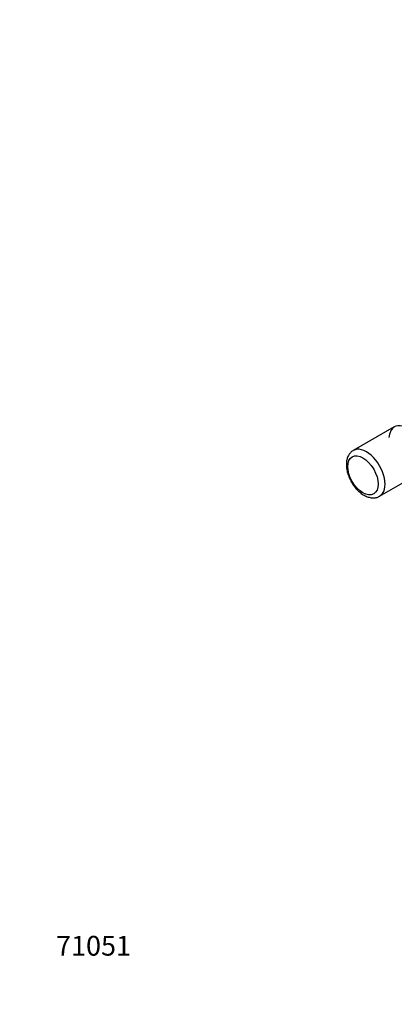
# Model space of a CAD drawing. Units: millimetres. Extents: x 0 to 1349, y 0 to 2735.
# Drawn here: x 0 to 227, y 0 to 597 of the extents above; entities that cross this region are included whole.
import ezdxf
from ezdxf import colors
from ezdxf.entities.mleader import LeaderData, LeaderLine
from ezdxf.math import Vec2, Vec3

# ---------------------------------------------------------------- set-up
doc = ezdxf.new("R2010")
doc.units = ezdxf.units.MM
doc.layers.add('DV7_Défaut', color=7, linetype='Continuous')
doc.layers.add('Défaut', color=7, linetype='Continuous')

# ---------------------------------------------------------------- blocks, each defined once
blk = doc.blocks.new('_DOT')
at = {"color": 0}
blk.add_line((0, 0), (-1, 0), dxfattribs=at)
at = {"color": 0, "const_width": 0.333}
blk.add_lwpolyline([(-0.1665, 0, 1), (0.1665, 0, 1)], format="xyb", close=True, dxfattribs=at)
blk = doc.blocks.new('SE6')
at = {"layer": 'DV7_Défaut', "color": 7, "linetype": 'Continuous'}
for p, q in [((227.24, 350.06), (202.49, 335.77)), ((218.49, 308.06), (243.24, 322.35))]:
    blk.add_line(p, q, dxfattribs=at)
for centre, major_axis, start_param, end_param in [((235.24, 336.2), (8, -13.86), 0, 3.141593), ((235.31, 336.24), (-7.9, 13.68), 0, 0.708865), ((210.49, 321.91), (8, -13.86), 0, 3.14429), ((210.49, 321.91), (8, -13.86), 6.274173, 6.283185)]:
    blk.add_ellipse(centre, major_axis=major_axis, ratio=0.57735, start_param=start_param, end_param=end_param, dxfattribs=at)
blk.add_ellipse((208.37, 320.69), major_axis=(-6.5, 11.26), ratio=0.57735, dxfattribs=at)
for points, knots in [([(202.5, 335.7), (202.28, 335.59), (201.5, 335.22), (200.32, 333.99), (199.2, 332.19), (198.5, 330.03), (198.3, 328.26), (198.3, 327.34), (198.3, 327.22)], [0, 0, 0, 0, 0.069625, 0.288261, 0.505805, 0.731064, 0.969735, 1, 1, 1, 1]), ([(198.3, 327.22), (198.31, 326.68), (198.35, 325.36), (198.78, 322.87), (199.7, 320.01), (201.02, 317.2), (202.67, 314.56), (204.6, 312.18), (206.77, 310.14), (209.12, 308.53), (211.49, 307.48), (213.8, 306.99), (215.89, 307.08), (217.5, 307.47), (218.17, 307.93), (218.36, 308.06)], [0, 0, 0, 0, 0.047601, 0.135033, 0.222146, 0.308939, 0.395658, 0.482662, 0.570309, 0.659053, 0.749102, 0.828858, 0.904626, 0.97781, 1, 1, 1, 1])]:
    blk.add_open_spline(points, degree=3, knots=knots, dxfattribs=at)

msp = doc.modelspace()

# ---------------------------------------------------------------- block references
at = {"layer": 'Défaut'}
msp.add_blockref('SE6', (0, 0), dxfattribs=at)

# ---------------------------------------------------------------- leaders
at = {"layer": 'Défaut', "color": 7, "linetype": 'Continuous'}
ml = msp.add_multileader_mtext('Standard', dxfattribs=at)
ml.set_content('{\\pxsm0.9;\\fSolid Edge ISO|b1||i0||c0|p34;\\W1.;30/07/2019\\P}', color=256)
ml.set_leader_properties()
ml.set_arrow_properties(name='DOT')
ml.build(insert=Vec2(0, 0))
ml.multileader.update_dxf_attribs({"leader_type": 0, "dogleg_length": 0, "arrow_head_size": 12})
ctx = ml.context
ctx.base_point, ctx.char_height, ctx.arrow_head_size, ctx.landing_gap_size = Vec3(1077.37, 2728.01), 12, 12, 4.2
notes = []
notes.append((ctx, [(0, (0, 0, 0), (0, 0), (1, 0), 1, [])]))
ctx.mtext.insert = Vec3(1079.37, 2734.13)
ml = msp.add_multileader_mtext('Standard', dxfattribs=at)
ml.set_content('{\\pxsm0.9;\\fArial|b1||i0||c0|p34;\\W1.;TWR6H1\\P}', color=256)
ml.set_leader_properties()
ml.set_arrow_properties(name='DOT')
ml.build(insert=Vec2(0, 0))
ml.multileader.update_dxf_attribs({"leader_type": 0, "dogleg_length": 0, "arrow_head_size": 12})
ctx = ml.context
ctx.base_point, ctx.char_height, ctx.arrow_head_size, ctx.landing_gap_size = Vec3(358.25, 2727.84), 12, 12, 4.2
notes.append((ctx, [(0, (0, 0, 0), (0, 0), (1, 0), 1, [])]))
ctx.mtext.insert = Vec3(360.25, 2733.94)
ml = msp.add_multileader_mtext('Standard', dxfattribs=at)
ml.set_content('{\\pxsm0.9;\\fArial|b1||i0||c0|p34;\\W1.;71051\\P}', color=256)
ml.set_leader_properties()
ml.set_arrow_properties(name='DOT')
ml.build(insert=Vec2(0, 0))
ml.multileader.update_dxf_attribs({"leader_type": 0, "dogleg_length": 0, "arrow_head_size": 12})
ctx = ml.context
ctx.base_point, ctx.char_height, ctx.arrow_head_size, ctx.landing_gap_size = Vec3(20.12, 35.4), 12, 12, 4.2
notes.append((ctx, [(0, (0, 0, 0), (0, 0), (1, 0), 1, [])]))
ctx.mtext.insert = Vec3(22.12, 41.5)
for ctx, leaders in notes:
    for number, flags, end, landing, length, lines in leaders:
        leader = LeaderData()
        leader.index, (leader.has_last_leader_line, leader.has_dogleg_vector, leader.attachment_direction) = number, flags
        leader.last_leader_point, leader.dogleg_vector, leader.dogleg_length = Vec3(end), Vec3(landing), length
        for number, points, colour, breaks in lines:
            line = LeaderLine()
            line.index, line.vertices, line.color, line.breaks = number, Vec3.list(points), colors.encode_raw_color(colour), breaks
            leader.lines.append(line)
        ctx.leaders.append(leader)

doc.saveas('drawing.dxf')
